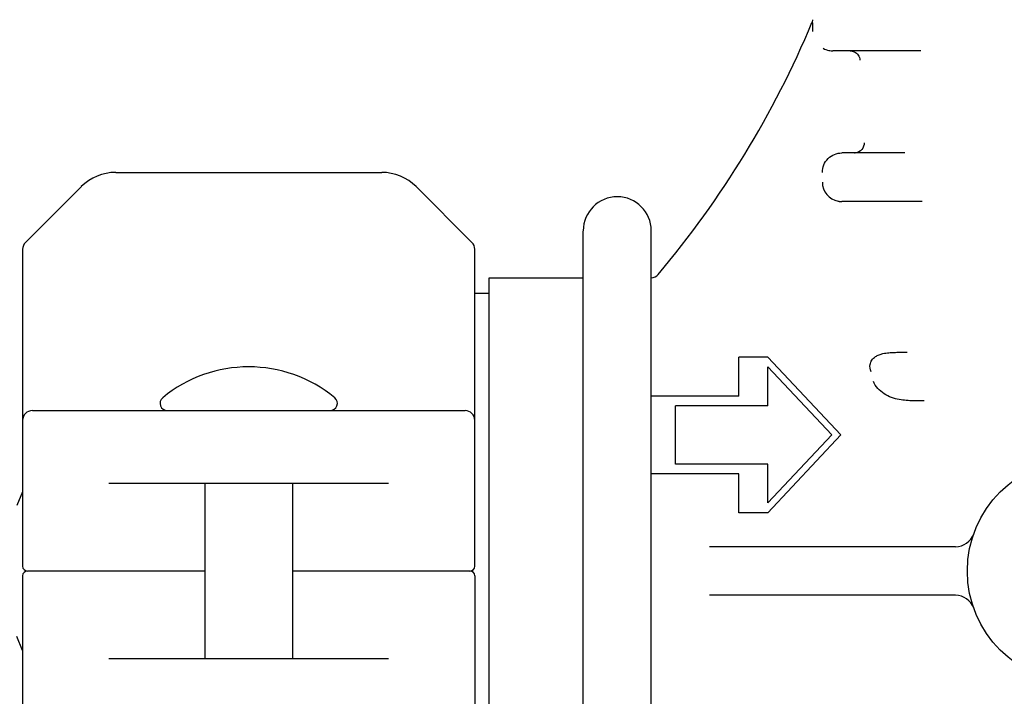
# Model space of a CAD drawing. Units: millimetres. Extents: x 30870 to 42219, y 2595 to 7877.
# Drawn here: x 33016 to 33118, y 5763 to 5833 of the extents above; entities that cross this region are included whole.
import ezdxf

# ---------------------------------------------------------------- set-up
doc = ezdxf.new("R2010")
doc.units = ezdxf.units.MM

msp = doc.modelspace()

# ---------------------------------------------------------------- linework, layer by layer
for p, q in [((33097.91, 5832.51), (33097.91, 5832.58)), ((33097.92, 5832.39), (33097.91, 5832.51)), ((33097.92, 5832.31), (33097.92, 5832.39)), ((33097.92, 5832.27), (33097.92, 5832.31)), ((33097.92, 5832.22), (33097.92, 5832.27)), ((33097.93, 5831.98), (33097.92, 5832.22)), ((33097.93, 5831.92), (33097.93, 5831.98)), ((33097.93, 5831.78), (33097.93, 5831.92)), ((33097.93, 5831.73), (33097.93, 5831.78)), ((33097.93, 5831.67), (33097.93, 5831.73)), ((33097.93, 5831.58), (33097.93, 5831.67)), ((33109.05, 5829.58), (33099.98, 5829.58)), ((33107.4, 5819.08), (33100.91, 5819.08)), ((33026.24, 5817.08), (33053.6, 5817.08)), ((33016.96, 5809.88), (33022.71, 5815.62)), ((33057.13, 5815.62), (33062.88, 5809.88)), ((33109.19, 5814.08), (33100.91, 5814.08)), ((33074.32, 5746.08), (33074.32, 5811.04)), ((33081.32, 5746.08), (33081.32, 5811.04)), ((33016.67, 5809.17), (33016.67, 5776.58)), ((33063.17, 5776.58), (33063.17, 5809.17)), ((33064.65, 5806.23), (33074.32, 5806.23)), ((33064.65, 5745.93), (33064.65, 5806.23)), ((33064.65, 5804.63), (33063.17, 5804.63)), ((33093.32, 5798.08), (33090.32, 5798.08)), ((33090.32, 5794.08), (33090.32, 5798.08)), ((33100.82, 5790.08), (33093.32, 5798.08)), ((33099.88, 5790.08), (33093.32, 5797.08)), ((33093.32, 5793.08), (33093.32, 5797.08)), ((33090.32, 5794.08), (33081.32, 5794.08)), ((33017.67, 5792.58), (33062.17, 5792.58)), ((33093.32, 5793.08), (33083.82, 5793.08)), ((33083.82, 5787.08), (33083.82, 5793.08)), ((33093.32, 5783.08), (33099.88, 5790.08)), ((33093.32, 5782.08), (33100.82, 5790.08)), ((33093.32, 5787.08), (33083.82, 5787.08)), ((33093.32, 5783.08), (33093.32, 5787.08)), ((33090.32, 5786.08), (33081.32, 5786.08)), ((33090.32, 5782.08), (33090.32, 5786.08)), ((33054.31, 5785.08), (33025.52, 5785.08)), ((33035.42, 5785.08), (33035.42, 5767.08)), ((33044.42, 5785.08), (33044.42, 5767.08)), ((33016.67, 5784.24), (33016.07, 5782.83)), ((33093.32, 5782.08), (33090.32, 5782.08)), ((33112.59, 5778.58), (33087.3, 5778.58)), ((33016.67, 5775.58), (33016.67, 5743)), ((33017.07, 5776.07), (33017.07, 5776.09)), ((33035.42, 5776.08), (33017.17, 5776.08)), ((33062.67, 5776.08), (33044.42, 5776.08)), ((33063.17, 5775.58), (33063.17, 5743)), ((33112.59, 5773.58), (33087.3, 5773.58)), ((33016.67, 5767.92), (33016.07, 5769.33)), ((33025.52, 5767.08), (33054.31, 5767.08))]:
    msp.add_line(p, q)
msp.add_lwpolyline([(33097.91, 5832.79), (33097.91, 5832.76), (33097.89, 5832.68), (33097.87, 5832.6), (33097.85, 5832.52), (33097.84, 5832.51)])
msp.add_circle((33125.32, 5776.08), 11.5)
for centre, radius, start, end in [((33005.57, 5871.05), 100, 319.8669, 337.3316), ((33099.99, 5831.6), 2.02, 240.295, 258.4551), ((33099.98, 5831.59), 2.01, 258.5107, 260.9351), ((33099.98, 5831.59), 2.01, 260.9426, 269.9935), ((33102.21, 5820.05), 0.969, 270.0188, 275.2817), ((33026.24, 5812.08), 5, 90, 135), ((33053.6, 5812.08), 5, 45, 90), ((33100.91, 5816.08), 2, 180.042, 259.4842), ((33077.82, 5811.08), 3.5, 0, 180), ((33100.91, 5816.09), 2.01, 259.4335, 262.2032), ((33100.91, 5816.09), 2.01, 262.2078, 269.9952), ((33017.67, 5809.17), 1, 135.0017, 180.0024), ((33062.17, 5809.17), 1, 359.9976, 44.9983), ((33081.26, 5807.23), 1, 273.6497, 319.8669), ((33039.92, 5783.16), 13.92, 50.5584, 129.4416), ((33031.55, 5793.33), 0.75, 129.4416, 270), ((33048.29, 5793.33), 0.75, 270, 50.5584), ((33017.67, 5791.58), 1, 90.002, 180), ((33062.17, 5791.58), 1, 0, 90), ((33112.59, 5780.58), 2, 270, 340.5288), ((33017.17, 5776.58), 0.5, 180, 269.9992), ((33062.67, 5776.58), 0.5, 270.0002, 0), ((33017.17, 5775.58), 0.5, 90.0002, 180), ((33062.67, 5775.58), 0.5, 0, 89.9992), ((33112.59, 5771.58), 2, 19.4712, 90)]:
    msp.add_arc(centre, radius, start, end)
msp.add_open_spline([(33101.77, 5829.58), (33101.91, 5829.58), (33102.05, 5829.55), (33102.18, 5829.49)], degree=3)
for points, knots in [([(33102.18, 5829.49), (33102.35, 5829.42), (33102.64, 5829.18), (33102.76, 5828.81), (33102.77, 5828.63)], [0, 0, 0, 0, 0.499937, 1, 1, 1, 1]), ([(33103.2, 5820.13), (33103.22, 5819.89), (33103.04, 5819.36), (33102.54, 5819.11), (33102.3, 5819.09)], [0, 0, 0, 0, 0.499913, 1, 1, 1, 1]), ([(33098.91, 5817.08), (33098.91, 5817.34), (33099.01, 5817.87), (33099.46, 5818.54), (33100.13, 5818.98), (33100.65, 5819.08), (33100.91, 5819.08)], [0, 0, 0, 0, 0.249985, 0.500022, 0.750049, 1, 1, 1, 1]), ([(33103.92, 5796.58), (33103.83, 5796.82), (33103.75, 5797.24), (33103.97, 5797.8), (33104.33, 5798.14), (33104.74, 5798.33), (33105.21, 5798.47), (33105.73, 5798.54), (33106.29, 5798.57), (33106.91, 5798.58), (33107.35, 5798.58), (33107.63, 5798.58)], [0, 0, 0, 0, 0.147944, 0.239303, 0.343689, 0.43216, 0.506138, 0.631787, 0.740527, 0.83749, 1, 1, 1, 1]), ([(33109.37, 5793.58), (33109, 5793.58), (33108.15, 5793.58), (33106.74, 5793.66), (33105.2, 5794.18), (33104.36, 5795.06), (33104.17, 5795.58)], [0, 0, 0, 0, 0.187115, 0.431465, 0.714222, 1, 1, 1, 1])]:
    msp.add_open_spline(points, degree=3, knots=knots)

doc.saveas('drawing.dxf')
